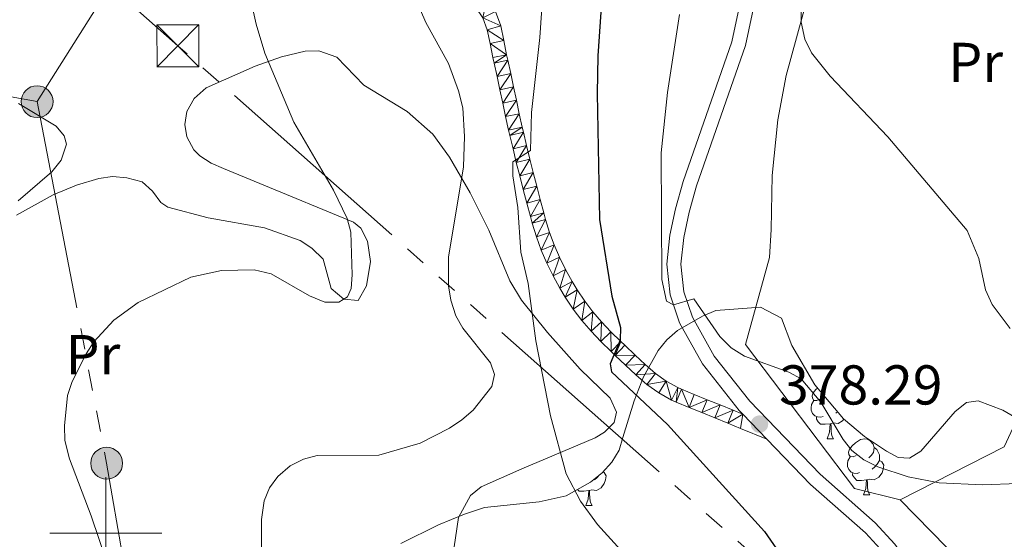
# Model space of a CAD drawing. Extents: x 612517 to 617022, y 787014 to 790059.
# Drawn here: x 613485 to 613660, y 789499 to 789592 of the extents above; entities that cross this region are included whole.
import ezdxf
from ezdxf.enums import TextEntityAlignment as Align

# ---------------------------------------------------------------- set-up
doc = ezdxf.new("R2010")
doc.units = 0
doc.header["$MEASUREMENT"] = 0
doc.linetypes.add('5elect', pattern=[127.5, 75, -7.5, 7.5, -7.5, 7.5, -7.5, 7.5, -7.5])
doc.linetypes.add('DGN Style 3', pattern=[66.70773200000001, 47.64838, -19.059352])
for name, color, linetype in [('Nivel 16', 7, 'Continuous'), ('Nivel 21', 7, 'Continuous'), ('Nivel 32', 7, 'Continuous'), ('Nivel 35', 7, 'Continuous'), ('Nivel 36', 7, 'Continuous'), ('Nivel 37', 7, 'Continuous'), ('Nivel 4', 7, 'Continuous'), ('Nivel 41', 7, 'Continuous'), ('Nivel 5', 7, 'Continuous'), ('Nivel 54', 7, 'Continuous'), ('Nivel 61', 7, 'Continuous'), ('Nivel 63', 7, 'Continuous'), ('Nivel 7', 7, 'Continuous')]:
    doc.layers.add(name, color=color, linetype=linetype)
doc.styles.add('Style-arial', font='arial.shx', dxfattribs={"bigfont": 'arialbig.shx'})
doc.styles.add('Style-arialn', font='arialn.shx', dxfattribs={"bigfont": 'arialnbig.shx'})
doc.linetypes.add('5zonar', pattern='A,-5,[1,dgnlstyle.shx,S=0.08,R=0,X=0,Y=0],-5', length=10)

# ---------------------------------------------------------------- blocks, each defined once
blk = doc.blocks.new('5PELE_1')
at = {"layer": 'Nivel 32', "linetype": 'Continuous', "lineweight": 0}
h = blk.add_hatch(color=9, dxfattribs=at)
edge = h.paths.add_edge_path()
edge.add_arc((-0.0002000001259148121, 0), 2.85, 0, 360)
at = {"layer": 'Nivel 32', "color": 8, "linetype": 'Continuous', "lineweight": 0}
blk.add_circle((-0.0002000001259148121, 0, -0.0002250634697134046), 2.85, dxfattribs=at)
blk = doc.blocks.new('5TME_1')
at = {"layer": 'Nivel 32', "color": 19, "linetype": 'Continuous', "lineweight": 0}
for p, q in [((-3.75, 3.75), (3.75, -3.75)), ((3.722999999998137, 3.776000000070781), (-3.716000000014901, -3.783999999985099))]:
    blk.add_line(p, q, dxfattribs=at)
at = {"layer": 'Nivel 32', "color": 19, "linetype": 'Continuous', "lineweight": 0, "flags": 128}
blk.add_lwpolyline([(-3.75, -3.75), (3.75, -3.75), (3.75, 3.75), (-3.75, 3.75), (-3.716000000014901, -3.783999999985099)], dxfattribs=at)
blk = doc.blocks.new('5PATER_1')
at = {"layer": 'Nivel 7', "linetype": 'Continuous', "lineweight": 0}
h = blk.add_hatch(color=19, dxfattribs=at)
edge = h.paths.add_edge_path()
edge.add_ellipse((1.001171767711639e-08, 1.001171767711639e-08), major_axis=(-1.095731442945018, -1.110710700472642), ratio=0.9994222409660317, start_angle=0, end_angle=360)

msp = doc.modelspace()

# ---------------------------------------------------------------- linework, layer by layer
at = {"layer": 'Nivel 16', "color": 1, "linetype": 'Continuous', "lineweight": 13, "ltscale": 0.5, "extrusion": (-0.09039604678760978, -0.1531752373827041, 0.9840558426115485), "elevation": -176029.0326909179, "flags": 128}
msp.add_lwpolyline([(127215.3838167184, 976066.6270421136), (127207.3308907374, 976064.136315885), (127177.4932755282, 976076.5899470274)], dxfattribs=at)
at = {"layer": 'Nivel 16', "color": 1, "linetype": 'Continuous', "lineweight": 13, "ltscale": 0.5, "extrusion": (-0.05046671390515139, 0.05164232262874253, 0.9973896837751656), "elevation": 10183.47710327034, "flags": 128}
msp.add_lwpolyline([(-990677.8856514283, -135355.3553153463), (-990677.885651428, -135387.0697898495)], dxfattribs=at)
at = {"layer": 'Nivel 16', "color": 1, "linetype": 'Continuous', "lineweight": 13, "ltscale": 0.5}
msp.add_polyline3d([(613674.4809999999, 789542.7590000001, 387.631), (613671.6640000001, 789540.004, 387.236), (613660.273, 789515.422, 383.248), (613641.7409999999, 789505.987, 380.59)], dxfattribs=at)
at = {"layer": 'Nivel 21', "color": 19, "linetype": 'Continuous', "lineweight": 0, "extrusion": (-0.05860664178113155, 0.06080149391575871, 0.996427839774035), "elevation": 12418.60454928447, "flags": 128}
msp.add_lwpolyline([(-989712.6800756995, -142050.9787253225), (-989712.6800756997, -142057.1955272335)], dxfattribs=at)
at = {"layer": 'Nivel 21', "color": 19, "linetype": 'Continuous', "lineweight": 0}
for points in [[(613642.815, 789663.1499999999, 383.009), (613640.6270000001, 789656.8360000001, 383.369), (613636.7180000001, 789650.362, 383.646), (613632.3319999999, 789644.865, 383.923), (613629.7690000001, 789640.533, 384.199), (613629.625, 789640.1570000001, 384.206), (613621.8940000001, 789620.872, 384.405), (613620.3260000001, 789616.2779999999, 384.405), (613614.1070000001, 789587.098, 382.943), (613605.3700000001, 789562.0630000001, 381.526), (613604.0590000001, 789557.358, 381.207), (613603.1000000001, 789552.8, 380.861), (613602.5989999999, 789548.034, 380.425), (613603.091, 789543.131, 380.042), (613604.6499999999, 789538.6089999999, 379.794), (613608.5090000001, 789531.659, 379.104), (613614.872, 789523.578, 378.458), (613627.4299999999, 789510.55, 378.646), (613637.27, 789501.865, 378.867), (613640.7490000001, 789498.0819999999, 378.956), (613643.756, 789493.9110000001, 379.083), (613647.699, 789487.291, 379.734), (613664.3489999999, 789457.0819999999, 383.962)], [(613567.246, 789592.0360000001, 367.243), (613568.033, 789589.8910000001, 367.082), (613568.5760000001, 789587.4720000001, 366.922), (613569.0430000001, 789584.959, 366.855), (613569.2509999999, 789583.9809999999, 366.873), (613569.783, 789581.5860000001, 367.123), (613570.2960000001, 789579.1980000001, 367.623), (613570.804, 789576.804, 368.248), (613571.318, 789574.4029999999, 368.878), (613571.8530000001, 789571.997, 369.39), (613572.071, 789571.0519999999, 369.532), (613572.6399999999, 789568.6440000001, 369.818), (613573.226, 789566.23, 370.073), (613573.827, 789563.811, 370.315), (613574.446, 789561.3900000001, 370.56), (613575.0800000001, 789558.97, 370.827), (613575.7309999999, 789556.5549999999, 371.134), (613576.058, 789555.365, 371.304), (613576.801, 789552.942, 371.68), (613577.6769999999, 789550.564, 372.074), (613578.676, 789548.243, 372.476), (613579.79, 789545.9709999999, 372.874), (613581.014, 789543.7450000001, 373.258), (613581.966, 789542.1570000001, 373.519), (613583.3929999999, 789540.0190000001, 373.872), (613584.943, 789537.9990000001, 374.223), (613586.592, 789536.0819999999, 374.563), (613588.327, 789534.2450000001, 374.886), (613590.131, 789532.463, 375.183), (613590.854, 789531.7749999999, 375.291), (613592.693, 789530.02, 375.556), (613594.568, 789528.2679999999, 375.813), (613596.534, 789526.5889999999, 376.064), (613598.6410000001, 789525.064, 376.307), (613600.9099999999, 789523.7960000001, 376.544), (613601.7209999999, 789523.44, 376.62), (613604.038, 789522.49, 376.85), (613606.342, 789521.5460000001, 377.081), (613608.646, 789520.602, 377.311), (613610.95, 789519.659, 377.542), (613613.253, 789518.7150000001, 377.773), (613617.942, 789516.7949999999, 378.242)], [(613613.6429999999, 789521.2550000001, 377.717), (613611.8970000001, 789521.9720000001, 377.542), (613609.5930000001, 789522.915, 377.311), (613607.291, 789523.8589999999, 377.081), (613604.987, 789524.8030000001, 376.85), (613602.6980000001, 789525.7409999999, 376.62), (613602.0249999999, 789526.037, 376.544), (613599.9880000001, 789527.175, 376.307), (613598.081, 789528.5560000001, 376.064), (613596.233, 789530.1329999999, 375.813), (613594.4099999999, 789531.837, 375.556), (613592.5789999999, 789533.5860000001, 375.291), (613591.8700000001, 789534.2579999999, 375.183), (613590.1140000001, 789535.9920000001, 374.886), (613588.449, 789537.757, 374.563), (613586.8840000001, 789539.5760000001, 374.223), (613585.426, 789541.476, 373.872), (613584.0789999999, 789543.494, 373.519), (613583.183, 789544.99, 373.258), (613582.0090000001, 789547.1240000001, 372.874), (613580.9469999999, 789549.288, 372.476), (613580, 789551.4909999999, 372.074), (613579.1699999999, 789553.7409999999, 371.68), (613578.459, 789556.0619999999, 371.304), (613578.1440000001, 789557.212, 371.134), (613577.497, 789559.6130000001, 370.827), (613576.8670000001, 789562.017, 370.56), (613576.2520000001, 789564.422, 370.315), (613575.6529999999, 789566.827, 370.073), (613575.071, 789569.227, 369.818), (613574.506, 789571.621, 369.532), (613574.2919999999, 789572.55, 369.39), (613573.7609999999, 789574.936, 368.878), (613573.2490000001, 789577.325, 368.248), (613572.7409999999, 789579.719, 367.623), (613572.226, 789582.119, 367.123), (613571.6939999999, 789584.5120000001, 366.873), (613571.496, 789585.4480000001, 366.855), (613571.0249999999, 789587.9750000001, 366.922), (613570.436, 789590.598, 367.082), (613569.4890000001, 789593.179, 367.243)]]:
    msp.add_polyline3d(points, dxfattribs=at)
at = {"layer": 'Nivel 21', "color": 19, "linetype": 'DGN Style 3', "lineweight": 0}
for points in [[(613639.446, 789661.067, 383.179), (613638.3500000001, 789657.9029999999, 383.369), (613634.663, 789651.7930000001, 383.646), (613630.2690000001, 789646.288, 383.923), (613627.5079999999, 789641.622, 384.199), (613626.933, 789640.1089999999, 384.228), (613619.5730000001, 789621.801, 384.405), (613617.915, 789616.9450000001, 384.405), (613611.6980000001, 789587.767, 382.943), (613602.993, 789562.8360000001, 381.526), (613601.6240000001, 789557.929, 381.207), (613600.6370000001, 789553.237, 380.861), (613600.0959999999, 789548.0549999999, 380.425), (613600.648, 789542.584, 380.042), (613602.3589999999, 789537.604, 379.794), (613606.4280000001, 789530.27, 379.104), (613612.9809999999, 789521.943, 378.458), (613613.6429999999, 789521.2550000001, 377.717)], [(613617.942, 789516.7949999999, 378.242), (613625.7069999999, 789508.7390000001, 378.646), (613635.5009999999, 789500.098, 378.867), (613638.8160000001, 789496.493, 378.956), (613641.655, 789492.554, 379.083), (613645.534, 789486.0420000001, 379.734), (613662.148, 789455.8970000001, 383.962)]]:
    msp.add_polyline3d(points, dxfattribs=at)
at = {"layer": 'Nivel 32', "color": 6, "linetype": '5elect', "lineweight": 0, "ltscale": 0.5, "extrusion": (-0.03727930566082204, -0.05914616153570783, 0.9975529985645069), "elevation": -69216.5389958755, "flags": 128}
msp.add_lwpolyline([(97985.02456605155, 992711.4550840738), (97985.02456605143, 992676.8269953162)], dxfattribs=at)
at = {"layer": 'Nivel 32', "color": 6, "linetype": '5elect', "lineweight": 0, "ltscale": 0.5, "extrusion": (-0.07841281191292625, 0.01456629412370071, 0.9968145534668973), "elevation": -36250.03659640424, "flags": 128}
msp.add_lwpolyline([(-888343.512539512, 457527.06558081), (-888343.512539512, 457455.5333742243)], dxfattribs=at)
at = {"layer": 'Nivel 32', "color": 6, "linetype": '5elect', "lineweight": 0, "ltscale": 0.5}
for points in [[(614666.0419999999, 788566.03, 623.606), (614580.199, 788641.8530000001, 610.945), (614470.6100000001, 788739.0530000001, 577.469), (614319.2479999999, 788872.246, 511.84), (614235.4550000001, 788946.949, 476.222), (614110.111, 789058.327, 438.439), (613960.575, 789189.9450000001, 410.425), (613789.791, 789342.504, 413.801), (613646.419, 789468.723, 380.565), (613512.858, 789587.0730000001, 358.361), (613471.3060000001, 789623.746, 351.746)], [(613487.72, 789577.0819999999, 355.18), (613500.1329999999, 789512.5079999999, 360.936), (613513.0020000001, 789437.48, 366.653), (613525.0619999999, 789374.3829999999, 382.826), (613530.494, 789332.345, 396.841)]]:
    msp.add_polyline3d(points, dxfattribs=at)
at = {"layer": 'Nivel 35', "color": 92, "linetype": '5zonar', "lineweight": 0, "ltscale": 0.5}
msp.add_polyline3d([(613552.6399999999, 789498.149, 372.651), (613559.369, 789501.494, 372.497), (613563.959, 789503.439, 372.701), (613567.541, 789504.6030000001, 373.109), (613577.3119999999, 789505.5930000001, 374.846), (613582.139, 789506.7039999999, 375.895), (613586.4709999999, 789509.125, 377.014), (613588.5449999999, 789510.8090000001, 377.825), (613590.2930000001, 789512.712, 378.655), (613591.574, 789514.818, 379.366), (613592.2490000001, 789517.1089999999, 379.818), (613594.273, 789523.6340000001, 379.908), (613595.926, 789527.9210000001, 379.908), (613598.5560000001, 789532.639, 382.566), (613600.1030000001, 789534.5449999999, 383.107), (613601.9979999999, 789536.192, 383.616), (613606.449, 789538.7820000001, 384.196), (613608.81, 789539.76, 384.097), (613616.821, 789540.378, 381.952), (613620.531, 789538.443, 381.688), (613622.379, 789533.531, 381.585), (613626.4580000001, 789526.4809999999, 381.802), (613631.6130000001, 789520.4550000001, 382.324), (613635.358, 789517.257, 382.758), (613639.288, 789514.6510000001, 383.219), (613641.334, 789513.5390000001, 383.452), (613643.3670000001, 789513.4010000001, 383.715), (613645.4029999999, 789514.69, 384.03), (613651.523, 789521.73, 384.952), (613653.5660000001, 789523.335, 385.144), (613655.6100000001, 789523.6699999999, 385.223), (613660.006, 789521.96, 385.224), (613662.152, 789520.713, 385.224)], dxfattribs=at)
at = {"layer": 'Nivel 36', "color": 92, "linetype": 'Continuous', "lineweight": 0, "flags": 128}
for points in [[(613627.392, 789523.9480000001), (613626.862, 789523.683), (613626.3319999999, 789523.7380000001), (613626.067, 789524.108), (613626.0120000001, 789524.533), (613626.172, 789525.0530000001), (613626.652, 789525.648), (613626.9550000001, 789525.9010000001)], [(613627.977, 789520.868), (613627.5519999999, 789520.7080000001), (613626.967, 789520.7679999999), (613626.4920000001, 789520.9780000001), (613626.067, 789521.4029999999), (613625.852, 789521.9880000001), (613625.852, 789522.408), (613625.9070000001, 789522.993), (613626.3319999999, 789523.683)], [(613630.5419999999, 789521.7069999999), (613630.257, 789521.4580000001)], [(613629.237, 789519.5730000001), (613628.3470000001, 789519.4880000001), (613627.5020000001, 789519.4880000001), (613627.077, 789519.9180000001), (613626.757, 789520.3929999999), (613626.757, 789520.7080000001)], [(613628.692, 789516.888), (613629.1270000001, 789518.048), (613629.237, 789519.5730000001), (613629.3470000001, 789519.5730000001), (613629.382, 789518.9880000001), (613629.4169999999, 789518.3030000001), (613629.487, 789517.6880000001), (613629.602, 789517.288), (613629.817, 789516.888)], [(613631.6769999999, 789520.3999999999), (613631.422, 789520.078), (613630.6270000001, 789519.598), (613629.777, 789519.703), (613629.3470000001, 789519.5730000001)], [(613628.692, 789516.888), (613629.817, 789516.888)], [(613633.8670000001, 789513.913), (613633.337, 789513.648), (613632.807, 789513.703), (613632.5419999999, 789514.0730000001), (613632.487, 789514.4979999999), (613632.6470000001, 789515.0179999999), (613633.1270000001, 789515.6130000001), (613633.7620000001, 789516.1429999999), (613634.662, 789516.7280000001), (613635.4070000001, 789516.888), (613635.8319999999, 789516.8330000001), (613636.362, 789516.5179999999), (613636.892, 789515.933), (613637.0519999999, 789515.2930000001), (613636.942, 789514.443), (613636.517, 789513.913), (613636.0970000001, 789513.4880000001)], [(613637.0519999999, 789515.2930000001), (613637.527, 789514.9780000001), (613637.842, 789514.338), (613638.0020000001, 789514.0179999999), (613638.0020000001, 789513.4380000001), (613638.0020000001, 789513.013), (613637.632, 789512.3230000001), (613637.212, 789511.8430000001), (613636.7320000001, 789511.423)], [(613634.452, 789510.8330000001), (613634.027, 789510.673), (613633.442, 789510.733), (613632.967, 789510.943), (613632.5419999999, 789511.368), (613632.327, 789511.953), (613632.327, 789512.3729999999), (613632.382, 789512.9580000001), (613632.807, 789513.648)], [(613638.0020000001, 789513.013), (613638.4569999999, 789512.763), (613638.8019999999, 789512.148), (613638.692, 789511.423), (613638.4820000001, 789510.783), (613637.8970000001, 789510.0430000001), (613637.102, 789509.5630000001), (613636.2520000001, 789509.6680000001), (613635.8219999999, 789509.538)], [(613588.6950000001, 789510.9720000001), (613588.902, 789510.858), (613589.247, 789510.243), (613589.1370000001, 789509.5179999999), (613588.9269999999, 789508.878), (613588.342, 789508.138), (613587.547, 789507.658), (613586.6969999999, 789507.763), (613586.267, 789507.6329999999)], [(613635.712, 789509.538), (613634.8219999999, 789509.453), (613633.977, 789509.453), (613633.5519999999, 789509.8829999999), (613633.2320000001, 789510.358), (613633.2320000001, 789510.673)], [(613588.087, 789510.4369999999), (613588.077, 789510.4180000001), (613587.6570000001, 789509.9380000001), (613587.1769999999, 789509.5179999999)], [(613635.1669999999, 789506.8530000001), (613635.602, 789508.013), (613635.712, 789509.538), (613635.8219999999, 789509.538), (613635.8570000001, 789508.953), (613635.892, 789508.2679999999), (613635.962, 789507.6529999999), (613636.077, 789507.253), (613636.2919999999, 789506.8530000001)], [(613586.1570000001, 789507.6329999999), (613585.267, 789507.548), (613584.422, 789507.548), (613584.1470000001, 789507.8260000001)], [(613585.612, 789504.9480000001), (613586.047, 789506.108), (613586.1570000001, 789507.6329999999), (613586.267, 789507.6329999999), (613586.3019999999, 789507.048), (613586.337, 789506.3630000001), (613586.4070000001, 789505.7479999999), (613586.5220000001, 789505.348), (613586.737, 789504.9480000001)], [(613635.1669999999, 789506.8530000001), (613636.2919999999, 789506.8530000001)], [(613585.612, 789504.9480000001), (613586.737, 789504.9480000001)]]:
    msp.add_lwpolyline(points, dxfattribs=at)
at = {"layer": 'Nivel 36', "color": 92, "linetype": 'Continuous', "lineweight": 0}
for points in [[(613614.092, 789533.6880000001, 381.032), (613618.372, 789549.2779999999, 383.584), (613618.7209999999, 789554.2409999999, 383.955), (613618.8630000001, 789563.892, 384.134), (613619.878, 789573.837, 384.038), (613621.352, 789581.7749999999, 384.261), (613625.209, 789595.923, 385.02), (613627.8459999999, 789608.1240000001, 385.67), (613629.642, 789614.908, 386.046), (613633.754, 789626.699, 386.729), (613639.2679999999, 789640.318, 386.301), (613641.3500000001, 789645.1910000001, 386.301), (613644.754, 789651.983, 386.301), (613647.6259999999, 789656.0900000001, 386.301), (613649.7490000001, 789658.068, 386.363), (613653.8759999999, 789660.8430000001, 386.732), (613657.243, 789662.7150000001, 387.163), (613666.044, 789667.2, 388.905), (613672.061, 789671.0449999999, 389.069)], [(613484.031, 789556.781, 355.501), (613490.605, 789560.459, 355.658), (613494.7320000001, 789562.179, 356.093), (613498.7380000001, 789563.378, 356.675), (613501.2, 789563.693, 356.848), (613503.7409999999, 789563.503, 356.944), (613506.4550000001, 789562.753, 357.118), (613508.2860000001, 789561.1140000001, 357.642), (613509.7820000001, 789559.061, 358.285), (613511.0249999999, 789558.25, 358.447), (613518.27, 789556.3130000001, 358.447), (613528.2919999999, 789554.5190000001, 358.447), (613534.6599999999, 789552.2960000001, 358.89), (613536.7609999999, 789550.9269999999, 359.098), (613538.767, 789548.923, 359.333), (613540.166, 789543.716, 359.776), (613542.479, 789541.8219999999, 359.978), (613545.031, 789541.5830000001, 360.176), (613546.5109999999, 789544.1910000001, 360.278), (613547.199, 789548.5320000001, 360.044), (613546.683, 789552.1570000001, 359.776), (613545.4880000001, 789554.48, 359.787), (613544.163, 789555.541, 359.776), (613527.436, 789562.456, 358.604), (613520.956, 789565.1270000001, 358.004), (613518.77, 789566.0889999999, 357.482), (613516.7649999999, 789567.419, 356.831), (613515.7139999999, 789568.4909999999, 356.675), (613514.419, 789570.818, 356.795), (613514.094, 789573.017, 357.118), (613514.443, 789575.3470000001, 357.568), (613515.7390000001, 789577.6370000001, 357.981), (613517.888, 789579.527, 358.313), (613526.648, 789583.4480000001, 359.503), (613531.3430000001, 789585.061, 360.115), (613535.5490000001, 789586.102, 360.662), (613537.986, 789586.1699999999, 361.027), (613541.2280000001, 789585.0090000001, 361.548), (613546.027, 789580.0530000001, 361.991), (613553.774, 789575.3459999999, 363.763), (613558.3400000001, 789571.2960000001, 364.206), (613561.291, 789567.192, 364.747), (613565.0149999999, 789560.7890000001, 365.659), (613568.3300000001, 789554.1540000001, 366.861), (613572.0689999999, 789545.0789999999, 368.79), (613574.1799999999, 789541.655, 369.522), (613578.7660000001, 789535.845, 370.773), (613584.611, 789529.2960000001, 372.026), (613589.987, 789524.1159999999, 372.181), (613591.0730000001, 789521.6499999999, 372.014), (613590.6980000001, 789519.811, 371.738), (613588.97, 789518.05, 371.247), (613587.3160000001, 789517.064, 370.852), (613574.199, 789511.5249999999, 367.751), (613566.963, 789508.2960000001, 367.308), (613565.0360000001, 789506.717, 367.309), (613562.9199999999, 789502.8230000001, 367.308), (613561.8389999999, 789495.5560000001, 366.864)]]:
    msp.add_polyline3d(points, dxfattribs=at)
at = {"layer": 'Nivel 4', "color": 25, "linetype": 'Continuous', "lineweight": 30, "elevation": 375, "flags": 128}
msp.add_lwpolyline([(613589.5819999999, 789611.3260000001), (613587.774, 789585.243), (613587.6300000001, 789578.5120000001), (613588.081, 789556.0360000001), (613590.273, 789542.351), (613591.8360000001, 789536.7490000001), (613591.757, 789534.4650000001), (613589.98, 789530.2660000001), (613590.1810000001, 789528.8400000001), (613600.182, 789519.4469999999), (613617.504, 789500.3049999999), (613621.1570000001, 789495.098)], dxfattribs=at)
at = {"layer": 'Nivel 5', "color": 25, "linetype": 'Continuous', "lineweight": 0, "flags": 128}
for points, elevation in [([(613661.3570000001, 789536.577), (613658.108, 789540.8829999999), (613656.9369999999, 789543.4550000001), (613655.7479999999, 789549.048), (613653.666, 789554.075), (613639.4920000001, 789570.8), (613629.2520000001, 789581.6329999999), (613625.9199999999, 789585.8), (613624.7239999999, 789588.2390000001), (613624.0460000001, 789591.283), (613624.2760000001, 789610.5360000001)], 385), ([(613525.023, 789598.929), (613526.797, 789590.9010000001), (613528.354, 789585.73), (613533.533, 789573.399), (613540.6140000001, 789561.2720000001), (613543.047, 789556.236), (613543.717, 789553.797), (613543.959, 789546.1680000001), (613543.7860000001, 789543.693), (613543.131, 789542.2139999999), (613541.547, 789541.2930000001), (613539.047, 789541.28), (613536.327, 789542.402), (613529.4950000001, 789546.3489999999), (613526.446, 789547.04), (613520.6429999999, 789546.9029999999), (613515.172, 789545.74), (613505.747, 789541.229), (613501.4169999999, 789538.048), (613497.8530000001, 789534.179), (613496.4890000001, 789532.0279999999), (613493.956, 789527.1100000001), (613493.118, 789524.6300000001), (613492.6340000001, 789519.203), (613492.7010000001, 789516.54), (613493.5090000001, 789513.271), (613497.365, 789503.111), (613501.5460000001, 789490.7720000001)], 360), ([(613527.757, 789494.4680000001), (613527.774, 789502.446), (613528.2380000001, 789505.8019999999), (613529.163, 789508.1229999999), (613530.6740000001, 789510.1359999999), (613532.855, 789512.02), (613535.273, 789513.227), (613537.683, 789513.9070000001), (613548.683, 789513.942), (613556.0819999999, 789516.0689999999), (613561.3119999999, 789518.7420000001), (613563.527, 789520.2339999999), (613565.5120000001, 789522.0090000001), (613568.8589999999, 789526.219), (613569.3200000001, 789528.3640000001), (613568.638, 789530.452), (613563.6939999999, 789536.648), (613562.456, 789538.8189999999), (613561.564, 789541.628), (613561.1170000001, 789544.193), (613561.1540000001, 789549.3060000001), (613563.818, 789565.4299999999), (613563.969, 789570.854), (613563.675, 789576.006), (613562.9099999999, 789579.0290000001), (613561.115, 789583.916), (613557.0660000001, 789591.213), (613554.02, 789598.314)], 365), ([(613578.033, 789597.2749999999), (613577.3999999999, 789588.524), (613575.9099999999, 789575.138), (613575.7690000001, 789568.334), (613572.5959999999, 789566.361), (613572.615, 789563.8400000001), (613573.4739999999, 789558.2), (613574.0460000001, 789550.1969999999), (613575.3230000001, 789544.5930000001), (613576.729, 789534.375), (613579.348, 789520.979), (613582.1429999999, 789510.6400000001), (613584.675, 789505.7579999999), (613587.719, 789501.5819999999), (613594.8640000001, 789493.689)], 370), ([(613662.727, 789508.869), (613656.4720000001, 789508.6780000001), (613648.655, 789508.983), (613643.142, 789510.0560000001), (613637.7050000001, 789511.872), (613635.2220000001, 789513.138), (613633.0700000001, 789514.788), (613631.5390000001, 789516.764), (613627.5360000001, 789523.406), (613624.033, 789527.567), (613621.837, 789528.7660000001), (613613.9550000001, 789531.622), (613611.531, 789533.1229999999), (613609.56, 789535.135), (613604.902, 789541.8600000001), (613601.2930000001, 789540.817), (613600.004, 789541.426), (613599.2150000001, 789545.3319999999), (613599.098, 789567.9650000001), (613600.2, 789578.729), (613602.362, 789592.625)], 380), ([(613484.3800000001, 789576.76), (613491.1170000001, 789572.717), (613492.557, 789570.9680000001), (613492.996, 789569.496), (613492.0179999999, 789566.635), (613490.368, 789564.53), (613484.3640000001, 789559.396)], 355)]:
    msp.add_lwpolyline(points, dxfattribs=dict(at, elevation=elevation))
at = {"layer": 'Nivel 61', "color": 19, "linetype": 'Continuous', "lineweight": 0}
msp.add_3dface([(613453.8, 787422.95), (613415.1699999999, 789736.54), (616797.71, 789793.8200000001), (616837.5, 787480.22)], dxfattribs=at)
at = {"layer": 'Nivel 63', "color": 7, "linetype": 'Continuous', "lineweight": 0}
for p, q in [((613500, 789490), (613500, 789510)), ((613490, 789500), (613510, 789500))]:
    msp.add_line(p, q, dxfattribs=at)
msp.add_3dface([(612567.5819999999, 787014.111), (617021.939, 787089.5020000001), (616971.6780000001, 790059.0889999999), (612517.321, 789983.6980000001)], dxfattribs=at)

# ---------------------------------------------------------------- block references
at = {"layer": 'Nivel 32', "color": 19, "linetype": 'Continuous', "lineweight": 0}
msp.add_blockref('5TME_1', (613512.858, 789587.0730000001, 358.361), dxfattribs=at)
at = {"layer": 'Nivel 32', "color": 8, "linetype": 'Continuous', "lineweight": 0}
for p in [(613487.72, 789577.0819999999, 355.18), (613500.1329999999, 789512.5079999999, 360.936)]:
    msp.add_blockref('5PELE_1', p, dxfattribs=at)
at = {"layer": 'Nivel 7', "color": 19, "linetype": 'Continuous', "lineweight": 0}
msp.add_blockref('5PATER_1', (613616.612, 789519.494, 378.291), dxfattribs=at)

# ---------------------------------------------------------------- texts
at = {"layer": 'Nivel 37', "color": 92, "linetype": 'Continuous', "lineweight": 0, "style": 'Style-arialn'}
for p in [(613655.1978385227, 789584.0900009999, 387.703), (613497.6948385227, 789531.9080009998, 360.133)]:
    msp.add_text('Pr', height=7.000002, dxfattribs=at).set_placement(p, align=Align.MIDDLE_CENTER)
at = {"layer": 'Nivel 41', "color": 19, "linetype": 'Continuous', "lineweight": 0, "style": 'Style-arial'}
msp.add_text('378.29', height=7.000002, dxfattribs=at).set_placement((613620.112, 789522.994, 378.291))

# ---------------------------------------------------------------- meshes
at = {"layer": 'Nivel 54', "color": 33, "linetype": 'Continuous', "lineweight": 0}
mesh = msp.add_polyface(dxfattribs=at)
corners = [(613418.2780000002, 789550.4140000001, 348.8370000000606), (613420.9760000003, 789552.2520000003, 348.9620000000241), (613432.6359999999, 789560.0400000003, 350.2199999999902), (613449.6869999999, 789571.2139999999, 351.179000000014), (613464.709, 789582.358, 353.4080000000001), (613482.3090000004, 789596.5150000001, 356.2690000000462), (613487.227, 789599.46, 356.7150000000045), (613489.459, 789600.2360000003, 356.8919999999902), (613491.7140000002, 789600.5349999999, 357.0690000000187), (613495.2160000002, 789600.3980000003, 357.3330000000236), (613498.8140000002, 789599.827, 357.6010000000333), (613505.9830000002, 789597.8630000001, 358.479000000049), (613511.0620000002, 789596.8400000001, 358.859000000036), (613517.4290000002, 789596.054, 359.4180000000068), (613520.0620000002, 789596.0430000003, 359.7150000000418), (613523.1200000001, 789596.4840000002, 360.0380000000275), (613534.2550000004, 789599.3400000001, 361.0310000000355), (613542.1190000002, 789601.344, 362.5400000000093), (613546.9450000001, 789602.0730000003, 363.5820000000217), (613551.6610000001, 789602.1429999999, 364.4220000000018), (613560.2510000002, 789600.1240000001, 367.3170000000478), (613563.1970000002, 789596.9280000003, 367.3170000000512), (613564.8930000002, 789595.0900000001, 367.3170000000166), (613566.01, 789593.8790000002, 367.3170000000024), (613567.2460000003, 789592.0360000003, 367.2430000000309), (613568.033, 789589.8910000001, 367.0820000000308), (613568.5760000004, 789587.4720000003, 366.9220000000313), (613569.0430000003, 789584.959, 366.8550000000199), (613569.2509999999, 789583.9810000001, 366.8730000000226), (613569.783, 789581.5860000001, 367.1230000000295), (613570.2960000001, 789579.1980000001, 367.6230000000007), (613570.804, 789576.804, 368.2480000000012), (613571.318, 789574.4029999999, 368.8779999999931), (613571.8530000004, 789571.997, 369.3900000000028), (613572.071, 789571.0519999999, 369.532000000015), (613572.6400000004, 789568.6440000001, 369.8180000000335), (613573.226, 789566.23, 370.0730000000006), (613573.8270000003, 789563.8109999998, 370.3150000000252), (613574.446, 789561.3900000004, 370.5599999999804), (613575.0800000003, 789558.9700000002, 370.8270000000264), (613575.7310000001, 789556.5549999999, 371.1340000000436), (613576.058, 789555.365, 371.3040000000247), (613576.8010000002, 789552.942, 371.6800000000448), (613577.6769999999, 789550.5640000002, 372.0739999999879), (613578.6760000002, 789548.2430000002, 372.4760000000462), (613579.7900000003, 789545.9709999999, 372.8740000000138), (613581.0140000002, 789543.7450000003, 373.2580000000253), (613581.9660000002, 789542.1570000001, 373.5190000000442), (613583.3930000002, 789540.0190000001, 373.8720000000553), (613584.9430000002, 789537.9990000001, 374.2230000000146), (613586.5920000002, 789536.0819999999, 374.5630000000358), (613588.3270000003, 789534.2450000001, 374.8860000000278), (613590.1310000003, 789532.463, 375.183000000037), (613590.854, 789531.7749999999, 375.2909999999964), (613592.6930000002, 789530.02, 375.5560000000347), (613594.568, 789528.2680000002, 375.8130000000206), (613596.5340000002, 789526.5889999999, 376.0640000000041), (613598.6410000003, 789525.064, 376.3070000000168), (613600.9099999999, 789523.7960000003, 376.5440000000337), (613601.7210000001, 789523.44, 376.6200000000379), (613604.0380000002, 789522.4900000002, 376.85000000004), (613606.3420000002, 789521.5460000003, 377.0810000000466), (613608.646, 789520.6020000002, 377.3110000000081), (613610.9500000002, 789519.6590000002, 377.5420000000586), (613613.2530000003, 789518.7150000001, 377.7730000000126), (613617.9420000003, 789516.7949999999, 378.2420000000179), (613613.6430000002, 789521.2550000004, 377.7170000000144), (613611.8970000003, 789521.9720000003, 377.5420000000471), (613609.5930000001, 789522.915, 377.311000000026), (613607.2910000002, 789523.8589999999, 377.0810000000418), (613604.9870000002, 789524.8029999998, 376.8500000000057), (613602.6980000003, 789525.7409999997, 376.6200000000226), (613602.0250000001, 789526.037, 376.5440000000439), (613599.9880000001, 789527.175, 376.307000000015), (613598.081, 789528.5560000001, 376.0640000000044), (613596.2330000002, 789530.1329999999, 375.8130000000444), (613594.4100000001, 789531.837, 375.5560000000358), (613592.5790000001, 789533.5860000001, 375.2910000000066), (613591.8700000001, 789534.2579999999, 375.1829999999955), (613590.1140000001, 789535.9920000001, 374.8860000000141), (613588.4490000003, 789537.757, 374.5630000000129), (613586.8840000003, 789539.5760000001, 374.2230000000123), (613585.426, 789541.4760000003, 373.8719999999788), (613584.0789999999, 789543.4940000002, 373.5190000000105), (613583.1830000002, 789544.99, 373.2580000000342), (613582.0090000003, 789547.1240000003, 372.874000000035), (613580.9470000002, 789549.2880000002, 372.4760000000565), (613580.0000000002, 789551.4909999999, 372.0740000000395), (613579.1699999999, 789553.7409999999, 371.6799999999968), (613578.4590000003, 789556.0619999999, 371.3040000000443), (613578.1440000003, 789557.212, 371.1340000000164), (613577.4970000002, 789559.6130000001, 370.8270000000363), (613576.8670000003, 789562.0170000002, 370.560000000033), (613576.2520000003, 789564.422, 370.3150000000218), (613575.6530000002, 789566.827, 370.0730000000275), (613575.0710000002, 789569.227, 369.8180000000385), (613574.506, 789571.6210000003, 369.5320000000225), (613574.2919999999, 789572.5500000003, 369.3899999999889), (613573.7610000002, 789574.9360000002, 368.8780000000278), (613573.2490000003, 789577.325, 368.2480000000018), (613572.7410000002, 789579.719, 367.6230000000013), (613572.2260000003, 789582.119, 367.1230000000054), (613571.6939999999, 789584.5120000001, 366.8730000000282), (613571.4960000003, 789585.4480000001, 366.8550000000071), (613571.0250000001, 789587.9749999999, 366.9220000000455), (613570.4360000002, 789590.598, 367.0820000000447), (613569.4890000003, 789593.1790000002, 367.2430000000327), (613567.979, 789595.4319999998, 367.3169999999834), (613566.7300000002, 789596.7850000001, 367.3170000000192), (613565.0360000003, 789598.6230000004, 367.3170000000309), (613563.9180000003, 789599.8350000002, 367.3170000000364), (613565.0760000004, 789600.162, 366.684000000022), (613569.1630000002, 789601.4310000001, 367.127000000003), (613571.5630000003, 789603.047, 367.6200000000311), (613573.855, 789607.1540000001, 368.4119999999979), (613578.8310000002, 789619.149, 370.4980000000418), (613580.926, 789622.5460000003, 370.8929999999959), (613582.4190000002, 789624.3759999999, 371.3910000000339), (613585.9140000003, 789627.284, 372.4430000000403), (613605.7760000003, 789639.7520000001, 376.9340000000258), (613612.2880000002, 789643.9250000003, 378.4330000000542), (613628.6140000003, 789654.3700000001, 381.478000000038), (613639.446, 789661.0670000003, 383.1789999999851), (613642.8150000002, 789663.1500000001, 383.0090000000528), (613644.4270000001, 789664.1470000001, 383.6930000000344), (613655.6570000004, 789670.682, 385.9070000000086), (613681.3859999999, 789686.3859999999, 389.229000000005), (613692.2679999999, 789691.6130000001, 390.6130000000035), (613705.943, 789695.533, 392.5509999999929), (613721.5560000003, 789699.1340000001, 394.4889999999994), (613733.7820000004, 789700.8010000002, 396.1500000000397), (613742.8870000003, 789700.503, 397.8110000000369), (613751.1730000002, 789697.0510000002, 398.0880000000374), (613760.0240000002, 789691.0860000001, 399.1950000000505), (613767.6530000002, 789682.6699999999, 399.7480000000058), (613781.5060000003, 789667.3370000003, 402.0000000000374), (613782.7110000004, 789669.5370000002, 401.9710000000076), (613769.5140000002, 789684.3390000002, 399.7480000000375), (613761.6730000002, 789692.9890000001, 399.1950000000145), (613752.3640000003, 789699.264, 398.0880000000118), (613743.426, 789702.9860000003, 397.8110000000072), (613735.3140000002, 789703.2509999999, 396.0570000000155), (613732.658, 789703.071, 395.9500000000073), (613731.2080000003, 789702.9720000003, 395.8920000000309), (613721.1050000002, 789701.595, 394.4890000000023), (613705.3180000002, 789697.9539999997, 392.5510000000244), (613691.3750000002, 789693.9580000001, 390.6130000000414), (613680.1910000003, 789688.5850000002, 389.2290000000229), (613654.3780000003, 789672.8289999999, 385.9070000000375), (613643.1400000004, 789666.2920000001, 383.6930000000072), (613627.2830000003, 789656.4870000002, 381.4780000000274), (613610.9390000002, 789646.03, 378.4330000000009), (613601.0150000004, 789639.6710000003, 376.1430000000545), (613584.5190000006, 789629.361, 372.4430000000659), (613580.5800000003, 789626.0770000003, 371.391000000022), (613578.9190000002, 789624.0410000002, 370.8930000000003), (613576.6120000002, 789620.3039999998, 370.4980000000345), (613571.574, 789608.1790000002, 368.4119999999943), (613569.7620000003, 789604.848, 367.620000000046), (613568.0700000001, 789603.7080000001, 367.1170000000068), (613563.0400000003, 789602.037, 366.4620000000535), (613551.9020000002, 789604.6360000002, 364.4220000000159), (613546.7239999999, 789604.5640000002, 363.581999999991), (613541.6240000003, 789603.7949999999, 362.5400000000337), (613533.6140000003, 789601.757, 361.0310000000139), (613522.5410000002, 789598.9170000001, 360.0380000000093), (613519.9050000005, 789598.544, 359.7150000000623), (613515.142, 789598.7730000003, 359.1519999999978), (613514.1080000002, 789598.923, 358.9410000000235), (613510.6869999999, 789599.5430000001, 358.7330000000206), (613506.6470000001, 789600.2749999999, 358.4880000000149), (613499.3870000001, 789602.2620000001, 357.6010000000137), (613495.459, 789602.8870000001, 357.3329999999863), (613491.5410000002, 789603.034, 357.0690000000446), (613488.8780000003, 789602.6810000003, 356.8920000000061), (613486.256, 789601.7690000001, 356.7150000000152), (613482.9520000003, 789599.9650000001, 356.4630000000456), (613478.8500000003, 789597.004, 356.0510000000132), (613473.3970000003, 789592.5959999999, 355.327000000065), (613471.4510000001, 789591.023, 355.3280000000007), (613463.1840000004, 789584.3390000002, 353.4080000000167), (613448.2600000002, 789573.2670000002, 351.1790000000317), (613431.2630000003, 789562.129, 350.2200000000374), (613419.5830000001, 789554.3270000003, 348.9619999999928), (613418.2280000004, 789553.4040000003, 348.9000000000021)]
mesh.append_faces([[corners[k] for k in face] for face in [(66, 64, 65), (136, 134, 135), (1, 184, 0)]], dxfattribs={"vtx0": -1, "color": 33})
mesh.append_faces([[corners[k] for k in face] for face in [(64, 66, 63), (63, 67, 62), (62, 68, 61), (61, 69, 60), (60, 71, 59), (59, 72, 58), (58, 73, 57), (57, 73, 56), (56, 74, 55), (55, 75, 54), (54, 76, 53), (53, 78, 52), (52, 79, 51), (51, 80, 50), (50, 81, 49), (49, 82, 48), (48, 83, 47), (47, 84, 46), (46, 85, 45), (45, 86, 44), (44, 87, 43), (43, 88, 42), (42, 89, 41), (41, 90, 40), (40, 91, 39), (39, 92, 38), (38, 93, 37), (37, 94, 36), (36, 95, 35), (35, 96, 34), (34, 97, 33), (33, 98, 32), (32, 99, 31), (31, 100, 30), (30, 101, 29), (29, 102, 28), (28, 103, 27), (27, 103, 26), (26, 104, 25), (25, 105, 24), (24, 107, 23), (23, 108, 22), (22, 108, 21), (134, 137, 133), (133, 139, 132), (132, 139, 131), (131, 141, 130), (130, 143, 129), (129, 145, 128), (128, 145, 127), (127, 147, 126), (126, 148, 125), (125, 148, 124), (124, 149, 123), (123, 149, 122), (122, 150, 121), (121, 151, 120), (120, 151, 119), (119, 152, 118), (118, 153, 117), (117, 154, 116), (116, 156, 115), (115, 157, 114), (114, 158, 113), (113, 158, 112), (112, 159, 111), (111, 160, 110), (20, 161, 19), (19, 162, 18), (18, 163, 17), (17, 164, 16), (16, 165, 15), (15, 165, 14), (14, 166, 13), (13, 167, 12), (12, 169, 11), (11, 170, 10), (10, 172, 9), (9, 172, 8), (8, 173, 7), (7, 175, 6), (6, 176, 5), (5, 179, 4), (4, 181, 3), (3, 181, 2), (2, 183, 1)]], dxfattribs={"vtx0": -1, "vtx1": -1, "color": 33})
mesh.append_faces([[corners[k] for k in face] for face in [(110, 160, 20)]], dxfattribs={"vtx0": -1, "vtx1": -1, "vtx2": -1, "color": 33})
mesh.append_faces([[corners[k] for k in face] for face in [(63, 66, 67), (62, 67, 68), (61, 68, 69), (60, 69, 70), (60, 70, 71), (59, 71, 72), (58, 72, 73), (56, 73, 74), (55, 74, 75), (54, 75, 76), (53, 76, 77), (53, 77, 78), (52, 78, 79), (51, 79, 80), (50, 80, 81), (49, 81, 82), (48, 82, 83), (47, 83, 84), (46, 84, 85), (45, 85, 86), (44, 86, 87), (43, 87, 88), (42, 88, 89), (41, 89, 90), (40, 90, 91), (39, 91, 92), (38, 92, 93), (37, 93, 94), (36, 94, 95), (35, 95, 96), (34, 96, 97), (33, 97, 98), (32, 98, 99), (31, 99, 100), (30, 100, 101), (29, 101, 102), (28, 102, 103), (26, 103, 104), (25, 104, 105), (24, 105, 106), (24, 106, 107), (23, 107, 108), (21, 108, 109), (21, 109, 110), (134, 136, 137), (133, 137, 138), (133, 138, 139), (131, 139, 140), (131, 140, 141), (130, 141, 142), (130, 142, 143), (129, 143, 144), (129, 144, 145), (127, 145, 146), (127, 146, 147), (126, 147, 148), (124, 148, 149), (122, 149, 150), (121, 150, 151), (119, 151, 152), (118, 152, 153), (117, 153, 154), (116, 154, 155), (116, 155, 156), (115, 156, 157), (114, 157, 158), (112, 158, 159), (111, 159, 160), (110, 20, 21), (20, 160, 161), (19, 161, 162), (18, 162, 163), (17, 163, 164), (16, 164, 165), (14, 165, 166), (13, 166, 167), (12, 167, 168), (12, 168, 169), (11, 169, 170), (10, 170, 171), (10, 171, 172), (8, 172, 173), (7, 173, 174), (7, 174, 175), (6, 175, 176), (5, 176, 177), (5, 177, 178), (5, 178, 179), (4, 179, 180), (4, 180, 181), (2, 181, 182), (2, 182, 183), (1, 183, 184)]], dxfattribs={"vtx0": -1, "vtx2": -1, "color": 33})

doc.saveas('drawing.dxf')
